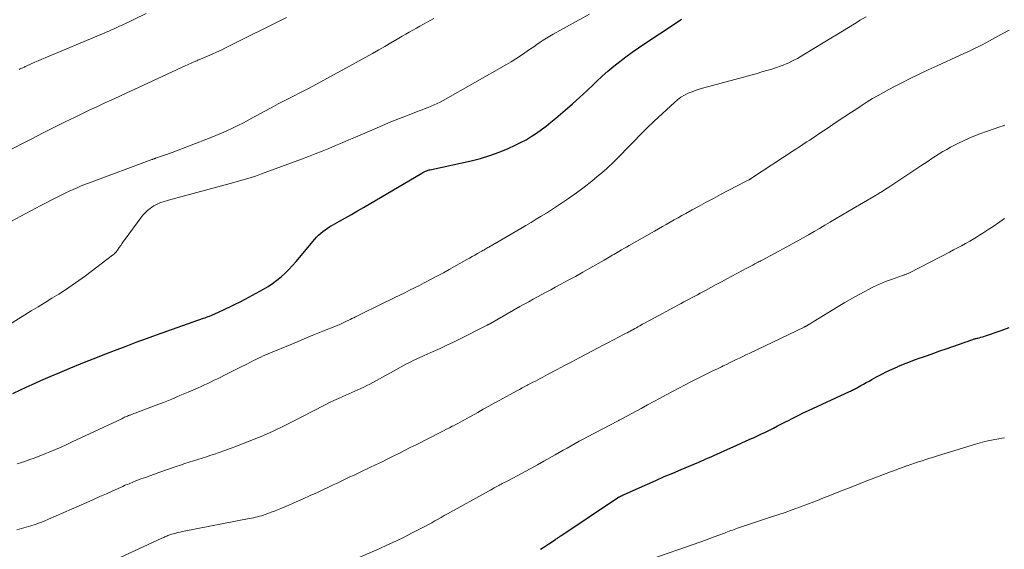
# Model space of a CAD drawing. Units: feet. Extents: x 1980000 to 1985020, y 595000 to 600000.
# Drawn here: x 1981515 to 1981712, y 596678 to 596784 of the extents above; entities that cross this region are included whole.
import ezdxf

# ---------------------------------------------------------------- set-up
doc = ezdxf.new("R2010")
doc.units = ezdxf.units.FT
doc.header["$LTSCALE"] = 100
doc.header["$MEASUREMENT"] = 0
doc.layers.add('CONTOUR INDEX', color=32, linetype='Continuous', lineweight=25)
doc.layers.add('CONTOUR INTERMEDIATE', color=40, linetype='Continuous', lineweight=15)

msp = doc.modelspace()

# ---------------------------------------------------------------- linework, layer by layer
at = {"layer": 'CONTOUR INDEX', "flags": 128}
for points, elevation in [([(1981513.24, 596709.28), (1981514.94, 596710.07), (1981516.65, 596710.86), (1981516.98, 596711.01), (1981518.85, 596711.86), (1981520.74, 596712.69), (1981522.63, 596713.5), (1981524.53, 596714.29), (1981526.77, 596715.21), (1981527.61, 596715.55), (1981528.46, 596715.89), (1981529.31, 596716.23), (1981530.16, 596716.56), (1981531.01, 596716.89), (1981531.86, 596717.21), (1981532.71, 596717.54), (1981533.56, 596717.86), (1981535.91, 596718.76), (1981537.94, 596719.52), (1981539.98, 596720.28), (1981542.02, 596721.01), (1981544.06, 596721.74), (1981551.42, 596724.31), (1981551.72, 596724.42), (1981552.02, 596724.53), (1981552.32, 596724.65), (1981552.62, 596724.76), (1981552.91, 596724.88), (1981553.06, 596724.95), (1981553.21, 596725.01), (1981553.36, 596725.08), (1981553.51, 596725.14), (1981553.66, 596725.21), (1981553.8, 596725.28), (1981553.95, 596725.35), (1981554.1, 596725.42), (1981555.79, 596726.19), (1981556.78, 596726.65), (1981557.76, 596727.13), (1981558.73, 596727.63), (1981559.7, 596728.14), (1981563.4, 596730.15), (1981564.33, 596730.69), (1981565.23, 596731.27), (1981566.09, 596731.91), (1981566.92, 596732.58), (1981567.71, 596733.31), (1981568.48, 596734.05), (1981569.22, 596734.84), (1981569.93, 596735.65), (1981573.64, 596740.1), (1981574.02, 596740.53), (1981574.42, 596740.93), (1981574.84, 596741.31), (1981575.28, 596741.67), (1981575.75, 596742.01), (1981576.22, 596742.33), (1981576.7, 596742.63), (1981577.2, 596742.92), (1981578.61, 596743.71), (1981579.82, 596744.38), (1981581.02, 596745.06), (1981582.21, 596745.76), (1981583.41, 596746.45), (1981595.06, 596753.35), (1981595.29, 596753.48), (1981595.53, 596753.6), (1981595.78, 596753.7), (1981596.03, 596753.8), (1981596.09, 596753.82), (1981596.32, 596753.89), (1981596.54, 596753.96), (1981596.77, 596754.02), (1981597, 596754.07), (1981604.91, 596755.8), (1981606.82, 596756.28), (1981608.7, 596756.84), (1981610.55, 596757.52), (1981612.37, 596758.27), (1981613.74, 596758.89), (1981614.84, 596759.42), (1981615.92, 596759.99), (1981616.96, 596760.63), (1981617.98, 596761.3), (1981618.98, 596762.02), (1981619.95, 596762.75), (1981620.91, 596763.52), (1981621.85, 596764.3), (1981623.73, 596765.91), (1981625.19, 596767.18), (1981626.63, 596768.47), (1981628.05, 596769.78), (1981629.45, 596771.11), (1981630.02, 596771.65), (1981631.14, 596772.7), (1981632.29, 596773.73), (1981633.47, 596774.71), (1981634.68, 596775.67), (1981635.91, 596776.59), (1981637.15, 596777.5), (1981638.42, 596778.38), (1981639.7, 596779.24), (1981645.53, 596783.08), (1981645.83, 596783.28), (1981646.13, 596783.49), (1981646.43, 596783.7), (1981646.72, 596783.92), (1981647.01, 596784.14)], 880), ([(1981618.83, 596678.12), (1981619.65, 596678.66), (1981620.47, 596679.2), (1981621.83, 596680.1), (1981621.97, 596680.19), (1981622.1, 596680.28), (1981622.24, 596680.37), (1981622.37, 596680.46), (1981622.5, 596680.55), (1981622.64, 596680.64), (1981622.77, 596680.73), (1981622.91, 596680.82), (1981634.22, 596688.42), (1981634.27, 596688.45), (1981634.31, 596688.48), (1981634.36, 596688.51), (1981634.41, 596688.54), (1981634.45, 596688.56), (1981634.5, 596688.59), (1981634.55, 596688.61), (1981634.6, 596688.64), (1981634.84, 596688.75), (1981635.01, 596688.83), (1981635.18, 596688.91), (1981635.35, 596688.99), (1981635.52, 596689.07), (1981640.2, 596691.16), (1981641.88, 596691.91), (1981643.57, 596692.65), (1981645.27, 596693.37), (1981646.96, 596694.09), (1981649.33, 596695.08), (1981649.85, 596695.3), (1981650.37, 596695.51), (1981650.88, 596695.73), (1981651.4, 596695.96), (1981651.92, 596696.18), (1981652.43, 596696.4), (1981652.95, 596696.63), (1981653.46, 596696.86), (1981656.92, 596698.42), (1981657.93, 596698.88), (1981658.95, 596699.34), (1981659.97, 596699.79), (1981660.99, 596700.25), (1981661.39, 596700.43), (1981662.2, 596700.8), (1981663.02, 596701.18), (1981663.82, 596701.57), (1981664.62, 596701.97), (1981665.42, 596702.37), (1981666.22, 596702.78), (1981667.02, 596703.19), (1981667.81, 596703.6), (1981668.27, 596703.84), (1981669.3, 596704.37), (1981670.33, 596704.89), (1981671.37, 596705.39), (1981672.42, 596705.88), (1981680.65, 596709.67), (1981680.85, 596709.76), (1981681.05, 596709.85), (1981681.25, 596709.95), (1981681.45, 596710.04), (1981681.65, 596710.14), (1981681.85, 596710.24), (1981682.04, 596710.35), (1981682.23, 596710.46), (1981682.92, 596710.86), (1981683.45, 596711.16), (1981683.99, 596711.47), (1981684.53, 596711.77), (1981685.07, 596712.07), (1981686.04, 596712.6), (1981687.08, 596713.15), (1981688.12, 596713.67), (1981689.18, 596714.16), (1981690.26, 596714.63), (1981690.31, 596714.65), (1981691.42, 596715.11), (1981692.53, 596715.55), (1981693.65, 596715.97), (1981694.78, 596716.38), (1981695, 596716.46), (1981696.24, 596716.9), (1981697.49, 596717.34), (1981698.73, 596717.78), (1981699.97, 596718.22), (1981705.13, 596720.03), (1981705.27, 596720.08), (1981705.42, 596720.13), (1981705.56, 596720.17), (1981705.7, 596720.21), (1981705.85, 596720.25), (1981705.99, 596720.29), (1981706.14, 596720.33), (1981706.28, 596720.36), (1981706.6, 596720.43), (1981706.91, 596720.51), (1981707.21, 596720.59), (1981707.51, 596720.67), (1981707.81, 596720.77), (1981710.99, 596721.86), (1981712.57, 596722.47)], 900)]:
    msp.add_lwpolyline(points, dxfattribs=dict(at, elevation=elevation))
at = {"layer": 'CONTOUR INTERMEDIATE', "flags": 128}
for points, elevation in [([(1981509.96, 596721.5), (1981516.94, 596725.78), (1981518.31, 596726.62), (1981519.69, 596727.47), (1981521.06, 596728.31), (1981522.44, 596729.15), (1981523.8, 596730.02), (1981525.14, 596730.9), (1981526.46, 596731.83), (1981527.76, 596732.78), (1981533.21, 596736.9), (1981533.35, 596737.01), (1981533.49, 596737.13), (1981533.61, 596737.24), (1981533.74, 596737.37), (1981533.86, 596737.49), (1981533.97, 596737.63), (1981534.08, 596737.77), (1981534.18, 596737.91), (1981534.55, 596738.46), (1981534.84, 596738.88), (1981535.13, 596739.3), (1981535.42, 596739.72), (1981535.72, 596740.13), (1981538.86, 596744.42), (1981539.28, 596744.93), (1981539.72, 596745.42), (1981540.21, 596745.86), (1981540.72, 596746.27), (1981541.05, 596746.5), (1981541.43, 596746.76), (1981541.83, 596746.99), (1981542.24, 596747.19), (1981542.66, 596747.38), (1981543.09, 596747.53), (1981543.53, 596747.68), (1981543.97, 596747.82), (1981544.42, 596747.95), (1981557.47, 596751.44), (1981558.16, 596751.63), (1981558.86, 596751.83), (1981559.55, 596752.03), (1981560.24, 596752.24), (1981560.93, 596752.46), (1981561.62, 596752.68), (1981562.3, 596752.92), (1981562.98, 596753.16), (1981571.01, 596756.13), (1981572.38, 596756.64), (1981573.74, 596757.17), (1981575.1, 596757.71), (1981576.45, 596758.26), (1981577.8, 596758.82), (1981579.15, 596759.39), (1981580.49, 596759.96), (1981581.83, 596760.54), (1981585.52, 596762.15), (1981587.21, 596762.88), (1981588.9, 596763.58), (1981590.6, 596764.26), (1981592.31, 596764.92), (1981594.51, 596765.75), (1981595.12, 596765.98), (1981595.74, 596766.22), (1981596.35, 596766.46), (1981596.96, 596766.71), (1981597.56, 596766.97), (1981598.16, 596767.24), (1981598.74, 596767.54), (1981599.32, 596767.85), (1981612.02, 596775.05), (1981612.96, 596775.6), (1981613.88, 596776.17), (1981614.78, 596776.76), (1981615.67, 596777.37), (1981616.17, 596777.72), (1981616.81, 596778.17), (1981617.45, 596778.61), (1981618.08, 596779.06), (1981618.72, 596779.49), (1981619.37, 596779.92), (1981620.03, 596780.34), (1981620.69, 596780.74), (1981621.37, 596781.12), (1981628.63, 596785.13)], 876), ([(1981514.54, 596774.07), (1981514.71, 596774.15), (1981514.88, 596774.22), (1981515.05, 596774.3), (1981515.22, 596774.38), (1981515.39, 596774.46), (1981515.57, 596774.54), (1981515.74, 596774.62), (1981515.91, 596774.7), (1981516.94, 596775.18), (1981517.63, 596775.5), (1981518.32, 596775.81), (1981519.02, 596776.11), (1981519.72, 596776.41), (1981530.84, 596781.04), (1981531.38, 596781.26), (1981531.92, 596781.49), (1981532.46, 596781.72), (1981532.99, 596781.95), (1981533.53, 596782.19), (1981534.07, 596782.43), (1981534.6, 596782.68), (1981535.13, 596782.93), (1981539.94, 596785.27)], 864), ([(1981505.65, 596754.23), (1981514.81, 596759.04), (1981517.06, 596760.21), (1981519.33, 596761.37), (1981521.6, 596762.51), (1981523.88, 596763.63), (1981525.56, 596764.45), (1981527.05, 596765.17), (1981528.54, 596765.89), (1981530.04, 596766.59), (1981531.54, 596767.29), (1981533.04, 596767.99), (1981534.54, 596768.68), (1981536.04, 596769.38), (1981537.54, 596770.07), (1981547.88, 596774.85), (1981548.19, 596774.99), (1981548.49, 596775.12), (1981548.79, 596775.26), (1981549.09, 596775.39), (1981549.34, 596775.51), (1981549.52, 596775.58), (1981549.7, 596775.66), (1981549.88, 596775.74), (1981550.06, 596775.81), (1981550.24, 596775.88), (1981550.42, 596775.96), (1981550.6, 596776.03), (1981550.78, 596776.11), (1981552.22, 596776.72), (1981553.12, 596777.11), (1981554.01, 596777.51), (1981554.9, 596777.93), (1981555.78, 596778.36), (1981567.98, 596784.41)], 868), ([(1981512.86, 596743.64), (1981514.83, 596744.73), (1981516.82, 596745.8), (1981518.82, 596746.85), (1981522.1, 596748.55), (1981522.89, 596748.95), (1981523.69, 596749.34), (1981524.5, 596749.71), (1981525.31, 596750.08), (1981526.13, 596750.42), (1981526.95, 596750.76), (1981527.78, 596751.09), (1981528.61, 596751.41), (1981541.09, 596756.05), (1981541.17, 596756.08), (1981541.26, 596756.12), (1981541.35, 596756.15), (1981541.44, 596756.18), (1981541.53, 596756.2), (1981541.61, 596756.23), (1981541.7, 596756.26), (1981541.79, 596756.29), (1981542.79, 596756.63), (1981543.37, 596756.83), (1981543.96, 596757.04), (1981544.54, 596757.25), (1981545.12, 596757.47), (1981552.72, 596760.37), (1981553.86, 596760.82), (1981554.98, 596761.29), (1981556.09, 596761.79), (1981557.19, 596762.32), (1981558.28, 596762.86), (1981559.37, 596763.41), (1981560.45, 596763.98), (1981561.52, 596764.55), (1981562.17, 596764.91), (1981563.56, 596765.66), (1981564.96, 596766.41), (1981566.36, 596767.15), (1981567.77, 596767.89), (1981572.25, 596770.21), (1981574.84, 596771.58), (1981577.43, 596772.96), (1981580, 596774.36), (1981582.56, 596775.78), (1981585.21, 596777.27), (1981586.44, 596777.96), (1981587.67, 596778.66), (1981588.89, 596779.37), (1981590.11, 596780.09), (1981591.14, 596780.69), (1981591.84, 596781.1), (1981592.55, 596781.51), (1981593.27, 596781.91), (1981593.98, 596782.31), (1981594.7, 596782.71), (1981595.42, 596783.11), (1981596.14, 596783.5), (1981596.85, 596783.9), (1981597.49, 596784.26)], 872), ([(1981514.11, 596695.18), (1981514.96, 596695.47), (1981515.8, 596695.76), (1981516.65, 596696.06), (1981517.5, 596696.36), (1981518.34, 596696.67), (1981519.18, 596696.99), (1981520.01, 596697.33), (1981520.63, 596697.59), (1981521.77, 596698.07), (1981522.91, 596698.56), (1981524.03, 596699.06), (1981525.15, 596699.58), (1981535.03, 596704.24), (1981535.23, 596704.33), (1981535.42, 596704.42), (1981535.62, 596704.51), (1981535.81, 596704.59), (1981536, 596704.68), (1981536.2, 596704.76), (1981536.4, 596704.84), (1981536.6, 596704.92), (1981536.71, 596704.96), (1981536.96, 596705.06), (1981537.21, 596705.16), (1981537.47, 596705.25), (1981537.72, 596705.35), (1981541.7, 596706.85), (1981543.37, 596707.5), (1981545.03, 596708.16), (1981546.68, 596708.84), (1981548.33, 596709.55), (1981550.3, 596710.4), (1981550.95, 596710.69), (1981551.61, 596710.99), (1981552.26, 596711.29), (1981552.9, 596711.6), (1981553.55, 596711.92), (1981554.19, 596712.23), (1981554.84, 596712.55), (1981555.48, 596712.87), (1981556.1, 596713.18), (1981557.05, 596713.66), (1981558, 596714.13), (1981558.95, 596714.61), (1981559.9, 596715.09), (1981560.93, 596715.6), (1981561.41, 596715.84), (1981561.89, 596716.08), (1981562.37, 596716.31), (1981562.86, 596716.55), (1981563.34, 596716.77), (1981563.83, 596716.99), (1981564.32, 596717.21), (1981564.81, 596717.42), (1981568.7, 596719.02), (1981570.33, 596719.7), (1981571.97, 596720.37), (1981573.6, 596721.04), (1981575.24, 596721.7), (1981577.97, 596722.8), (1981578.25, 596722.91), (1981578.52, 596723.03), (1981578.79, 596723.15), (1981579.06, 596723.27), (1981579.33, 596723.4), (1981579.6, 596723.52), (1981579.87, 596723.65), (1981580.13, 596723.78), (1981580.34, 596723.88), (1981580.71, 596724.06), (1981581.08, 596724.24), (1981581.44, 596724.42), (1981581.81, 596724.6), (1981587.73, 596727.5), (1981588.71, 596727.98), (1981589.69, 596728.46), (1981590.67, 596728.94), (1981591.65, 596729.42), (1981592.63, 596729.9), (1981593.61, 596730.39), (1981594.58, 596730.88), (1981595.55, 596731.38), (1981595.93, 596731.58), (1981597.08, 596732.18), (1981598.23, 596732.79), (1981599.38, 596733.42), (1981600.52, 596734.05), (1981604.08, 596736.05), (1981604.61, 596736.35), (1981605.14, 596736.65), (1981605.67, 596736.94), (1981606.2, 596737.24), (1981606.84, 596737.6), (1981607.05, 596737.72), (1981607.25, 596737.84), (1981607.46, 596737.95), (1981607.67, 596738.07), (1981607.88, 596738.19), (1981608.08, 596738.31), (1981608.29, 596738.43), (1981608.5, 596738.55), (1981614.87, 596742.27), (1981615.9, 596742.87), (1981616.92, 596743.48), (1981617.95, 596744.1), (1981618.97, 596744.72), (1981619.98, 596745.35), (1981620.99, 596745.99), (1981621.99, 596746.65), (1981622.98, 596747.31), (1981624.39, 596748.26), (1981625.99, 596749.37), (1981627.55, 596750.52), (1981629.08, 596751.72), (1981630.58, 596752.96), (1981630.64, 596753.01), (1981632.07, 596754.28), (1981633.47, 596755.57), (1981634.82, 596756.92), (1981636.14, 596758.3), (1981637.45, 596759.68), (1981638.79, 596761.05), (1981640.15, 596762.38), (1981641.53, 596763.7), (1981645.6, 596767.47), (1981646.24, 596768.01), (1981646.9, 596768.5), (1981647.62, 596768.92), (1981648.36, 596769.29), (1981649.14, 596769.61), (1981649.92, 596769.91), (1981650.72, 596770.17), (1981651.52, 596770.41), (1981662.14, 596773.27), (1981663.11, 596773.55), (1981664.09, 596773.84), (1981665.06, 596774.14), (1981666.03, 596774.45), (1981666.75, 596774.7), (1981667.35, 596774.91), (1981667.94, 596775.15), (1981668.52, 596775.4), (1981669.09, 596775.68), (1981669.65, 596775.97), (1981670.21, 596776.27), (1981670.76, 596776.59), (1981671.3, 596776.91), (1981675.7, 596779.58), (1981676.88, 596780.29), (1981678.06, 596781.01), (1981679.24, 596781.74), (1981680.42, 596782.46), (1981681.6, 596783.18), (1981682.78, 596783.89), (1981683.97, 596784.59)], 884), ([(1981514.07, 596682), (1981514.99, 596682.25), (1981515.9, 596682.52), (1981516.82, 596682.8), (1981517.72, 596683.11), (1981518.61, 596683.43), (1981519.5, 596683.78), (1981520.38, 596684.15), (1981528.06, 596687.51), (1981529.36, 596688.08), (1981530.67, 596688.65), (1981531.97, 596689.23), (1981533.28, 596689.81), (1981535.28, 596690.71), (1981535.58, 596690.85), (1981535.88, 596690.98), (1981536.18, 596691.11), (1981536.49, 596691.24), (1981536.79, 596691.37), (1981537.1, 596691.49), (1981537.4, 596691.61), (1981537.71, 596691.73), (1981538.88, 596692.18), (1981539.77, 596692.51), (1981540.67, 596692.84), (1981541.57, 596693.16), (1981542.47, 596693.48), (1981545.92, 596694.67), (1981546.79, 596694.96), (1981547.65, 596695.25), (1981548.52, 596695.53), (1981549.4, 596695.8), (1981550.27, 596696.07), (1981551.14, 596696.35), (1981552.01, 596696.63), (1981552.88, 596696.92), (1981553.4, 596697.09), (1981554.52, 596697.47), (1981555.64, 596697.87), (1981556.76, 596698.28), (1981557.87, 596698.7), (1981559.67, 596699.39), (1981560.76, 596699.81), (1981561.85, 596700.25), (1981562.93, 596700.7), (1981564.01, 596701.16), (1981565.33, 596701.74), (1981565.75, 596701.92), (1981566.16, 596702.11), (1981566.58, 596702.31), (1981566.99, 596702.51), (1981567.4, 596702.71), (1981567.81, 596702.92), (1981568.22, 596703.12), (1981568.63, 596703.33), (1981575.73, 596707), (1981576.6, 596707.44), (1981577.49, 596707.87), (1981578.38, 596708.29), (1981579.27, 596708.7), (1981579.87, 596708.96), (1981580.47, 596709.23), (1981581.07, 596709.49), (1981581.67, 596709.76), (1981582.27, 596710.02), (1981582.87, 596710.29), (1981583.46, 596710.57), (1981584.05, 596710.86), (1981584.64, 596711.16), (1981585.27, 596711.49), (1981586.16, 596711.96), (1981587.05, 596712.44), (1981587.94, 596712.92), (1981588.83, 596713.41), (1981592.03, 596715.17), (1981592.46, 596715.4), (1981592.9, 596715.63), (1981593.34, 596715.84), (1981593.78, 596716.06), (1981594.22, 596716.26), (1981594.66, 596716.47), (1981595.11, 596716.67), (1981595.55, 596716.87), (1981597.37, 596717.67), (1981598.71, 596718.28), (1981600.06, 596718.91), (1981601.39, 596719.55), (1981602.72, 596720.2), (1981607.87, 596722.78), (1981608, 596722.85), (1981608.12, 596722.91), (1981608.24, 596722.97), (1981608.36, 596723.03), (1981608.57, 596723.14), (1981608.59, 596723.15), (1981608.61, 596723.16), (1981608.62, 596723.17), (1981608.64, 596723.18), (1981608.71, 596723.22), (1981608.73, 596723.23), (1981608.74, 596723.24), (1981608.76, 596723.25), (1981608.78, 596723.26), (1981614.7, 596726.65), (1981615.57, 596727.14), (1981616.45, 596727.63), (1981617.33, 596728.12), (1981618.21, 596728.6), (1981619.09, 596729.07), (1981619.97, 596729.55), (1981620.86, 596730.02), (1981621.74, 596730.5), (1981622.9, 596731.11), (1981624.36, 596731.9), (1981625.81, 596732.69), (1981627.26, 596733.5), (1981628.7, 596734.32), (1981631.57, 596735.96), (1981631.89, 596736.15), (1981632.21, 596736.33), (1981632.53, 596736.52), (1981632.85, 596736.71), (1981633.17, 596736.9), (1981633.48, 596737.09), (1981633.8, 596737.28), (1981634.12, 596737.47), (1981634.5, 596737.68), (1981635, 596737.98), (1981635.51, 596738.27), (1981636.02, 596738.56), (1981636.53, 596738.85), (1981641.63, 596741.74), (1981642.41, 596742.19), (1981643.19, 596742.63), (1981643.97, 596743.07), (1981644.75, 596743.52), (1981645.54, 596743.96), (1981646.32, 596744.4), (1981647.1, 596744.84), (1981647.89, 596745.27), (1981649.14, 596745.97), (1981650.56, 596746.74), (1981651.98, 596747.51), (1981653.4, 596748.27), (1981654.83, 596749.03), (1981659.82, 596751.64), (1981659.95, 596751.71), (1981660.09, 596751.78), (1981660.23, 596751.85), (1981660.37, 596751.93), (1981660.53, 596752.01), (1981660.59, 596752.04), (1981660.65, 596752.07), (1981660.71, 596752.11), (1981660.77, 596752.14), (1981660.83, 596752.18), (1981660.89, 596752.21), (1981660.94, 596752.25), (1981661, 596752.29), (1981669.37, 596757.77), (1981669.92, 596758.13), (1981670.47, 596758.49), (1981671.02, 596758.85), (1981671.57, 596759.22), (1981672.12, 596759.58), (1981672.67, 596759.94), (1981673.21, 596760.31), (1981673.76, 596760.67), (1981674.51, 596761.17), (1981675.43, 596761.79), (1981676.35, 596762.4), (1981677.27, 596763.02), (1981678.19, 596763.63), (1981681.03, 596765.52), (1981682.08, 596766.21), (1981683.13, 596766.89), (1981684.19, 596767.56), (1981685.25, 596768.22), (1981686.33, 596768.86), (1981687.41, 596769.48), (1981688.52, 596770.08), (1981689.62, 596770.66), (1981690.95, 596771.33), (1981692.74, 596772.22), (1981694.54, 596773.1), (1981696.34, 596773.95), (1981698.16, 596774.79), (1981702.78, 596776.88), (1981703.52, 596777.22), (1981704.27, 596777.57), (1981705, 596777.92), (1981705.74, 596778.28), (1981706.47, 596778.64), (1981707.2, 596779.01), (1981707.93, 596779.39), (1981708.65, 596779.77), (1981711.2, 596781.15), (1981712.55, 596781.88)], 888), ([(1981521.03, 596670.12), (1981543.03, 596680.32), (1981543.23, 596680.42), (1981543.43, 596680.51), (1981543.63, 596680.6), (1981543.83, 596680.69), (1981544.03, 596680.78), (1981544.24, 596680.87), (1981544.44, 596680.95), (1981544.65, 596681.03), (1981544.87, 596681.11), (1981545.09, 596681.18), (1981545.31, 596681.24), (1981545.53, 596681.3), (1981545.89, 596681.38), (1981546.29, 596681.48), (1981546.7, 596681.57), (1981547.1, 596681.66), (1981547.51, 596681.74), (1981560.56, 596684.26), (1981560.97, 596684.34), (1981561.37, 596684.42), (1981561.78, 596684.52), (1981562.18, 596684.62), (1981562.58, 596684.73), (1981562.97, 596684.84), (1981563.37, 596684.97), (1981563.76, 596685.1), (1981564.28, 596685.29), (1981564.93, 596685.53), (1981565.58, 596685.77), (1981566.22, 596686.03), (1981566.86, 596686.29), (1981568.47, 596686.96), (1981569.9, 596687.58), (1981571.34, 596688.2), (1981572.76, 596688.85), (1981574.18, 596689.51), (1981577.31, 596690.98), (1981577.99, 596691.3), (1981578.67, 596691.62), (1981579.35, 596691.94), (1981580.03, 596692.26), (1981580.7, 596692.58), (1981581.38, 596692.9), (1981582.06, 596693.22), (1981582.74, 596693.54), (1981584.67, 596694.46), (1981585.83, 596695.01), (1981587, 596695.57), (1981588.15, 596696.14), (1981589.31, 596696.72), (1981590.46, 596697.3), (1981591.61, 596697.88), (1981592.76, 596698.46), (1981593.92, 596699.04), (1981598.86, 596701.55), (1981599.43, 596701.84), (1981600, 596702.13), (1981600.58, 596702.42), (1981601.15, 596702.71), (1981601.4, 596702.84), (1981601.85, 596703.07), (1981602.29, 596703.3), (1981602.74, 596703.54), (1981603.18, 596703.78), (1981603.63, 596704.02), (1981604.07, 596704.27), (1981604.51, 596704.51), (1981604.95, 596704.76), (1981606.26, 596705.5), (1981607.36, 596706.12), (1981608.46, 596706.73), (1981609.56, 596707.34), (1981610.67, 596707.94), (1981614.1, 596709.81), (1981614.63, 596710.09), (1981615.16, 596710.38), (1981615.69, 596710.66), (1981616.23, 596710.94), (1981616.31, 596710.99), (1981616.8, 596711.25), (1981617.29, 596711.51), (1981617.78, 596711.76), (1981618.27, 596712.02), (1981618.76, 596712.28), (1981619.25, 596712.54), (1981619.74, 596712.8), (1981620.23, 596713.06), (1981622.16, 596714.08), (1981623.61, 596714.85), (1981625.07, 596715.61), (1981626.52, 596716.38), (1981627.98, 596717.14), (1981630.35, 596718.38), (1981631.37, 596718.91), (1981632.39, 596719.44), (1981633.4, 596719.98), (1981634.42, 596720.51), (1981635.82, 596721.25), (1981636.14, 596721.42), (1981636.45, 596721.58), (1981636.76, 596721.75), (1981637.07, 596721.92), (1981637.38, 596722.09), (1981637.69, 596722.26), (1981638, 596722.43), (1981638.31, 596722.6), (1981638.71, 596722.82), (1981639.22, 596723.1), (1981639.74, 596723.38), (1981640.25, 596723.66), (1981640.76, 596723.94), (1981646.4, 596726.98), (1981646.94, 596727.27), (1981647.49, 596727.57), (1981648.03, 596727.86), (1981648.58, 596728.15), (1981649.12, 596728.44), (1981649.67, 596728.73), (1981650.21, 596729.03), (1981650.76, 596729.32), (1981651.81, 596729.89), (1981652.88, 596730.46), (1981653.95, 596731.04), (1981655.02, 596731.61), (1981656.09, 596732.19), (1981660.11, 596734.34), (1981660.5, 596734.55), (1981660.89, 596734.76), (1981661.28, 596734.96), (1981661.67, 596735.17), (1981662.22, 596735.46), (1981662.34, 596735.52), (1981662.45, 596735.58), (1981662.57, 596735.64), (1981662.68, 596735.7), (1981662.8, 596735.76), (1981662.91, 596735.82), (1981663.03, 596735.88), (1981663.14, 596735.94), (1981668.06, 596738.59), (1981669.16, 596739.19), (1981670.26, 596739.79), (1981671.35, 596740.4), (1981672.44, 596741.02), (1981673.53, 596741.64), (1981674.61, 596742.27), (1981675.69, 596742.9), (1981676.77, 596743.53), (1981676.86, 596743.59), (1981677.98, 596744.25), (1981679.1, 596744.91), (1981680.23, 596745.57), (1981681.35, 596746.23), (1981685.48, 596748.65), (1981685.67, 596748.76), (1981685.85, 596748.87), (1981686.04, 596748.98), (1981686.22, 596749.09), (1981686.41, 596749.2), (1981686.59, 596749.32), (1981686.78, 596749.43), (1981686.96, 596749.55), (1981687.22, 596749.72), (1981687.54, 596749.92), (1981687.85, 596750.12), (1981688.16, 596750.33), (1981688.47, 596750.53), (1981694.89, 596754.78), (1981695.62, 596755.27), (1981696.36, 596755.75), (1981697.09, 596756.24), (1981697.82, 596756.72), (1981698.56, 596757.19), (1981699.31, 596757.65), (1981700.08, 596758.08), (1981700.85, 596758.49), (1981702.2, 596759.18), (1981703.68, 596759.9), (1981705.17, 596760.57), (1981706.69, 596761.17), (1981708.22, 596761.73), (1981710.67, 596762.56), (1981711.18, 596762.74), (1981711.69, 596762.91)], 892), ([(1981581.89, 596676.19), (1981586.55, 596678.24), (1981588.22, 596678.99), (1981589.88, 596679.77), (1981591.53, 596680.57), (1981593.16, 596681.4), (1981595.14, 596682.43), (1981595.78, 596682.76), (1981596.42, 596683.1), (1981597.05, 596683.44), (1981597.68, 596683.79), (1981598.31, 596684.14), (1981598.94, 596684.5), (1981599.57, 596684.85), (1981600.2, 596685.2), (1981608.4, 596689.75), (1981608.78, 596689.96), (1981609.16, 596690.17), (1981609.54, 596690.38), (1981609.92, 596690.59), (1981610.21, 596690.75), (1981610.45, 596690.88), (1981610.68, 596691.01), (1981610.92, 596691.13), (1981611.16, 596691.26), (1981611.4, 596691.38), (1981611.64, 596691.51), (1981611.87, 596691.63), (1981612.11, 596691.75), (1981614.28, 596692.89), (1981615.6, 596693.58), (1981616.91, 596694.29), (1981618.21, 596695.01), (1981619.51, 596695.74), (1981621.72, 596697), (1981622.53, 596697.46), (1981623.33, 596697.92), (1981624.14, 596698.37), (1981624.94, 596698.83), (1981625.75, 596699.28), (1981626.56, 596699.73), (1981627.38, 596700.16), (1981628.19, 596700.6), (1981634.19, 596703.75), (1981634.32, 596703.82), (1981634.45, 596703.89), (1981634.58, 596703.95), (1981634.71, 596704.02), (1981634.83, 596704.09), (1981634.96, 596704.16), (1981635.09, 596704.23), (1981635.22, 596704.3), (1981638.94, 596706.3), (1981640.2, 596706.98), (1981641.46, 596707.66), (1981642.72, 596708.33), (1981643.98, 596709.01), (1981645.24, 596709.69), (1981646.5, 596710.35), (1981647.77, 596711.01), (1981649.05, 596711.66), (1981651.81, 596713.04), (1981652.61, 596713.44), (1981653.42, 596713.84), (1981654.22, 596714.23), (1981655.03, 596714.62), (1981655.34, 596714.77), (1981656, 596715.08), (1981656.65, 596715.4), (1981657.3, 596715.72), (1981657.96, 596716.04), (1981658.61, 596716.36), (1981659.26, 596716.68), (1981659.91, 596716.99), (1981660.57, 596717.3), (1981671.54, 596722.54), (1981671.61, 596722.57), (1981671.68, 596722.61), (1981671.75, 596722.64), (1981671.82, 596722.67), (1981671.85, 596722.69), (1981671.91, 596722.71), (1981671.97, 596722.74), (1981672.02, 596722.77), (1981672.08, 596722.8), (1981672.13, 596722.83), (1981672.18, 596722.86), (1981672.24, 596722.89), (1981672.29, 596722.93), (1981672.57, 596723.1), (1981672.76, 596723.22), (1981672.95, 596723.34), (1981673.14, 596723.46), (1981673.33, 596723.57), (1981678.36, 596726.65), (1981679.71, 596727.46), (1981681.07, 596728.25), (1981682.44, 596729.02), (1981683.82, 596729.76), (1981684.31, 596730.02), (1981685.46, 596730.6), (1981686.63, 596731.14), (1981687.82, 596731.64), (1981689.02, 596732.09), (1981691.22, 596732.87), (1981691.34, 596732.91), (1981691.46, 596732.95), (1981691.58, 596732.99), (1981691.7, 596733.02), (1981691.82, 596733.06), (1981691.94, 596733.1), (1981692.05, 596733.14), (1981692.17, 596733.19), (1981692.3, 596733.24), (1981692.41, 596733.3), (1981692.53, 596733.35), (1981692.65, 596733.41), (1981700.66, 596737.56), (1981701.45, 596737.97), (1981702.24, 596738.39), (1981703.03, 596738.81), (1981703.82, 596739.23), (1981704.07, 596739.37), (1981704.73, 596739.74), (1981705.37, 596740.11), (1981706.01, 596740.5), (1981706.65, 596740.9), (1981707.28, 596741.3), (1981707.91, 596741.71), (1981708.53, 596742.12), (1981709.15, 596742.54), (1981710.73, 596743.6), (1981711.66, 596744.23)], 896), ([(1981639.75, 596675.73), (1981650.9, 596679.64), (1981651.8, 596679.96), (1981652.69, 596680.28), (1981653.58, 596680.61), (1981654.47, 596680.94), (1981655.59, 596681.37), (1981655.92, 596681.49), (1981656.25, 596681.61), (1981656.57, 596681.73), (1981656.9, 596681.85), (1981657.23, 596681.97), (1981657.56, 596682.09), (1981657.89, 596682.21), (1981658.22, 596682.32), (1981664.83, 596684.52), (1981666.28, 596685.01), (1981667.73, 596685.51), (1981669.17, 596686.03), (1981670.62, 596686.56), (1981672.43, 596687.22), (1981672.96, 596687.42), (1981673.49, 596687.63), (1981674.03, 596687.83), (1981674.56, 596688.04), (1981675.09, 596688.25), (1981675.62, 596688.46), (1981676.15, 596688.67), (1981676.68, 596688.88), (1981678.8, 596689.72), (1981680.4, 596690.34), (1981681.99, 596690.97), (1981683.59, 596691.59), (1981685.19, 596692.21), (1981688.81, 596693.61), (1981689.61, 596693.91), (1981690.41, 596694.21), (1981691.22, 596694.5), (1981692.03, 596694.78), (1981692.14, 596694.82), (1981692.9, 596695.07), (1981693.66, 596695.33), (1981694.41, 596695.58), (1981695.17, 596695.83), (1981695.93, 596696.08), (1981696.69, 596696.32), (1981697.45, 596696.56), (1981698.22, 596696.8), (1981705.81, 596699.15), (1981706.77, 596699.42), (1981707.73, 596699.67), (1981708.7, 596699.88), (1981709.67, 596700.07), (1981710.52, 596700.21), (1981711.08, 596700.31), (1981711.63, 596700.41)], 904)]:
    msp.add_lwpolyline(points, dxfattribs=dict(at, elevation=elevation))

doc.saveas('drawing.dxf')
